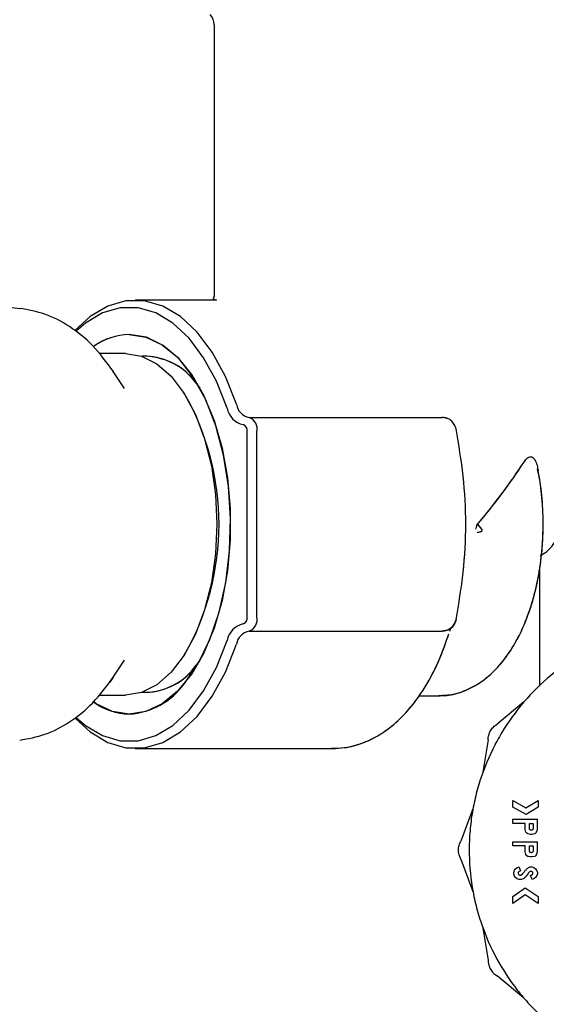
# Model space of a CAD drawing. Units: inches. Extents: x 0.4 to 16.6, y 0.2 to 10.8.
# Drawn here: x 11.3 to 11.4, y 5.3 to 5.4 of the extents above; entities that cross this region are included whole.
import ezdxf

# ---------------------------------------------------------------- set-up
doc = ezdxf.new("R2010")
doc.units = ezdxf.units.IN
doc.header["$MEASUREMENT"] = 0
doc.layers.add('WH', color=7, linetype='Continuous')

msp = doc.modelspace()

# ---------------------------------------------------------------- linework, layer by layer
at = {"layer": 'WH', "linetype": 'Continuous', "lineweight": 25}
for p, q in [((11.37130168561117, 5.433303229989527), (11.37130168561117, 5.383395159333806)), ((11.37130168561117, 5.433303229989527), (11.37130168561117, 5.383395211827244)), ((11.3717437716369, 5.382553134352712), (11.3567615530394, 5.382553134352712)), ((11.3717437716369, 5.382553134352712), (11.3567615530394, 5.382553134352712)), ((11.37120761747455, 5.382697851793699), (11.3717437716369, 5.382553134352712)), ((11.33263172008202, 5.381372031990248), (11.33552498796827, 5.381004453065922)), ((11.35498588268715, 5.372710614667672), (11.35004224504798, 5.372710614667672)), ((11.35898444063395, 5.37218568028447), (11.35804213865113, 5.37218568028447)), ((11.3547712907321, 5.366241814532055), (11.35271110876728, 5.369382496979436)), ((11.36586215020392, 5.365238326749301), (11.36559505210619, 5.36564550937763)), ((11.36797440506631, 5.367205613989946), (11.36866011419448, 5.366325973458524)), ((11.3777740424058, 5.360899591045625), (11.41328782554945, 5.360899591045625)), ((11.37666424843561, 5.35958725508762), (11.37665549140695, 5.35958725508762)), ((11.37736466474783, 5.324154184221478), (11.37736466474783, 5.358274919129615)), ((11.37917487503022, 5.324154184221478), (11.37917487503022, 5.358274919129615)), ((11.41980901532344, 5.341214551675546), (11.42056850597778, 5.340308253876017)), ((11.41980901532357, 5.341214551675389), (11.42056850597778, 5.340308253876017)), ((11.43132903403458, 5.335414293174964), (11.43193160687101, 5.335762188764288)), ((11.43149912951617, 5.335512497847048), (11.43193160687102, 5.335762188764288)), ((11.43127543889201, 5.311341362923431), (11.43127543889201, 5.333214185612369)), ((11.37665549140695, 5.322841848263472), (11.37666424843561, 5.322841848263472)), ((11.41469516039285, 5.32148873232758), (11.41486464583399, 5.322076768275204)), ((11.3777740424058, 5.321529512305467), (11.41328782554945, 5.321529512305467)), ((11.36559505210619, 5.316783593973463), (11.36586215020392, 5.317190776601791)), ((11.35271110876728, 5.313046606371657), (11.3547712907321, 5.316187288819037)), ((11.36866011424459, 5.316103129960376), (11.36797440506631, 5.315223489361145)), ((11.35004224504798, 5.30971848868342), (11.35498588268715, 5.30971848868342)), ((11.35804213865113, 5.310243423066622), (11.35898444063395, 5.310243423066622)), ((11.40898624732724, 5.309587255087619), (11.41257375648141, 5.309587255087619)), ((11.40898624732724, 5.309587255087619), (11.41257375648141, 5.309587255087619)), ((11.41257375648141, 5.309587255087619), (11.41290507644414, 5.309593347966274)), ((11.42831003503766, 5.308398970654032), (11.42341500854517, 5.304349439849398)), ((11.42175697312927, 5.301477638268772), (11.42069748982581, 5.29521365557167)), ((11.3567615530394, 5.299875968998381), (11.39304138260615, 5.299875968998381)), ((11.3567615530394, 5.299875968998381), (11.39304138260615, 5.299875968998381)), ((11.42631063686362, 5.290285733732229), (11.4287242764284, 5.288912940322003)), ((11.42631063686362, 5.289077931245037), (11.42631063686362, 5.290285733732229)), ((11.4287242764284, 5.288912940322003), (11.4309948047606, 5.290296553577429)), ((11.4309948047606, 5.290296553577429), (11.4309948047606, 5.289067111399837)), ((11.4189707442247, 5.288769353257593), (11.41675629233232, 5.282814843461133)), ((11.4287426440344, 5.287694690985643), (11.42631063686362, 5.289077931245037)), ((11.4309948047606, 5.289067111399837), (11.4287426440344, 5.287694690985643)), ((11.42631063686362, 5.286052980064913), (11.42631063686362, 5.286840381639715)), ((11.42631063686362, 5.286840381639715), (11.43083332592202, 5.286840381639715)), ((11.42857198139282, 5.286052980064913), (11.42631063686362, 5.286052980064913)), ((11.42857198139282, 5.284937430421704), (11.42857198139282, 5.286052980064913)), ((11.42935938296762, 5.286052980064913), (11.43004592434722, 5.286052980064913)), ((11.42935938296762, 5.285149531445087), (11.42935938296762, 5.286052980064913)), ((11.43004592434722, 5.286052980064913), (11.43004592434722, 5.285149531445087)), ((11.43083332592202, 5.284937430421704), (11.43083332592202, 5.286840381639715)), ((11.4287334602314, 5.284478305073114), (11.42857198139282, 5.284937430421704)), ((11.42889493906998, 5.28424858220156), (11.4287334602314, 5.284478305073114)), ((11.42905641790857, 5.284133880963043), (11.42889493906998, 5.28424858220156)), ((11.42954085442432, 5.284018859330004), (11.42905641790857, 5.284133880963043)), ((11.42986381210148, 5.284018859330004), (11.42954085442432, 5.284018859330004)), ((11.43034824861723, 5.284133880963043), (11.42986381210148, 5.284018859330004)), ((11.43050972745581, 5.28424858220156), (11.43034824861723, 5.284133880963043)), ((11.43067184708344, 5.284478305073114), (11.43050972745581, 5.28424858220156)), ((11.43067184708344, 5.284478305073114), (11.43083332592202, 5.284937430421704)), ((11.42631063686362, 5.281916046009795), (11.42631063686362, 5.282703447584598)), ((11.42631063686362, 5.282703447584598), (11.43083332592202, 5.282703447584598)), ((11.43083332592202, 5.280800496366585), (11.43083332592202, 5.282703447584598)), ((11.42857198139282, 5.281916046009795), (11.42631063686362, 5.281916046009795)), ((11.42857198139282, 5.280800496366585), (11.42857198139282, 5.281916046009795)), ((11.4287334602314, 5.280341371017997), (11.42857198139282, 5.280800496366585)), ((11.42889493906998, 5.280111648146441), (11.4287334602314, 5.280341371017997)), ((11.42905641790857, 5.279996626513404), (11.42889493906998, 5.280111648146441)), ((11.42935938296762, 5.281916046009795), (11.43004592434722, 5.281916046009795)), ((11.42935938296762, 5.281012597389969), (11.42935938296762, 5.281916046009795)), ((11.43004592434722, 5.281916046009795), (11.43004592434722, 5.281012597389969)), ((11.43050972745581, 5.280111648146441), (11.43034824861723, 5.279996626513404)), ((11.43067184708344, 5.280341371017997), (11.43050972745581, 5.280111648146441)), ((11.43067184708344, 5.280341371017997), (11.43083332592202, 5.280800496366585)), ((11.41675629233209, 5.279498772629736), (11.41897074422496, 5.273544262833458)), ((11.42954085442432, 5.279881925274887), (11.42905641790857, 5.279996626513404)), ((11.42986381210148, 5.279881925274887), (11.42954085442432, 5.279881925274887)), ((11.43034824861723, 5.279996626513404), (11.42986381210148, 5.279881925274887)), ((11.4264721157022, 5.27700798642154), (11.42663359454079, 5.27746743216465)), ((11.4264721157022, 5.276778263549985), (11.4264721157022, 5.27700798642154)), ((11.42663359454079, 5.276319138201395), (11.4264721157022, 5.276778263549985)), ((11.42663359454079, 5.27746743216465), (11.42679507337937, 5.277697155036205)), ((11.42679507337937, 5.277697155036205), (11.42711803105653, 5.277926557513239)), ((11.42711803105653, 5.277926557513239), (11.4274409887337, 5.278041579146278)), ((11.4274409887337, 5.278041579146278), (11.42770516780869, 5.27729981728669)), ((11.42907854972094, 5.277827576887481), (11.42921789674715, 5.277926557513239)), ((11.42921789674715, 5.277926557513239), (11.42954085442432, 5.278041579146278)), ((11.42955846763952, 5.277212002660041), (11.42947597640295, 5.277182622125892)), ((11.42954085442432, 5.278041579146278), (11.42986381210148, 5.278041579146278)), ((11.42960028637444, 5.276486985445617), (11.42981981082112, 5.276564951469335)), ((11.42986381210148, 5.275744991219768), (11.42960028637444, 5.276486985445617)), ((11.42981981082112, 5.276564951469335), (11.42989184612667, 5.276616190868231)), ((11.42986381210148, 5.278041579146278), (11.43018676977865, 5.277926557513239)), ((11.43018676977865, 5.277926557513239), (11.43050972745581, 5.277697155036205)), ((11.43050972745581, 5.277697155036205), (11.43067184708344, 5.27746743216465)), ((11.43067184708344, 5.27746743216465), (11.43083332592202, 5.27700798642154)), ((11.43083332592202, 5.276778263549985), (11.43067184708344, 5.276319138201395)), ((11.43083332592202, 5.27700798642154), (11.43083332592202, 5.276778263549985)), ((11.42679507337937, 5.276089415329841), (11.42663359454079, 5.276319138201395)), ((11.42711803105653, 5.275859692458286), (11.42679507337937, 5.276089415329841)), ((11.4274409887337, 5.275744991219768), (11.42711803105653, 5.275859692458286)), ((11.42792542524945, 5.275744991219768), (11.4274409887337, 5.275744991219768)), ((11.42824902371565, 5.275859692458286), (11.42792542524945, 5.275744991219768)), ((11.42833978142584, 5.275924249287604), (11.42824902371565, 5.275859692458286)), ((11.43018676977865, 5.275859692458286), (11.42986381210148, 5.275744991219768)), ((11.43050972745581, 5.276089415329841), (11.43018676977865, 5.275859692458286)), ((11.43067184708344, 5.276319138201395), (11.43050972745581, 5.276089415329841)), ((11.42631063686362, 5.272596520701607), (11.42856173436133, 5.274196656171429)), ((11.42858222842431, 5.272923145001703), (11.42631063686362, 5.271308441847837)), ((11.42856173436133, 5.274196656171429), (11.4309948047606, 5.272582438478602)), ((11.4309948047606, 5.271322524070843), (11.42858222842431, 5.272923145001703)), ((11.42631063686362, 5.271308441847837), (11.42631063686362, 5.272596520701607)), ((11.4309948047606, 5.272582438478602), (11.4309948047606, 5.271322524070843)), ((11.42069748982556, 5.267099960519237), (11.42175697312954, 5.260835977822227)), ((11.42831003503786, 5.253914645437147), (11.42341500854504, 5.257964176241374))]:
    msp.add_line(p, q, dxfattribs=at)
at = {"layer": 'WH', "linetype": 'Continuous', "lineweight": 25, "flags": 128}
for points in [[(11.37539866764894, 5.363339426911212), (11.37335552078988, 5.368458062307032), (11.37091565257432, 5.372925371711602), (11.36813739430931, 5.376634552636599), (11.36508716738388, 5.379496927599323), (11.3618378952954, 5.381444064185348), (11.35846726022634, 5.382429411100895), (11.35505584585246, 5.382429411100895), (11.3516852107834, 5.381444064185348), (11.34843593869492, 5.379496927599323), (11.34566114599284, 5.376940025050717)], [(11.37539866764894, 5.363339426911212), (11.37335552078988, 5.368458062307032), (11.37091565257432, 5.372925371711602), (11.36813739430931, 5.376634552636599), (11.36508716738388, 5.379496927599323), (11.3618378952954, 5.381444064185348), (11.35846726022634, 5.382429411100895), (11.35505584585246, 5.382429411100895), (11.3516852107834, 5.381444064185348), (11.34843593869492, 5.379496927599323), (11.34566114599284, 5.376940025050717)], [(11.3736972192467, 5.362637049919604), (11.3717189341927, 5.367593188953651), (11.36935652211097, 5.371918679012045), (11.36666646252103, 5.375510108161645), (11.36371306819641, 5.378281614077934), (11.3605669476028, 5.380166936804085), (11.35730331682165, 5.38112100286517), (11.35400020131678, 5.38112100286517), (11.35073657053563, 5.380166936804085), (11.34759044994202, 5.378281614077934), (11.34585904173435, 5.376787663177931)], [(11.3736972192467, 5.362637049919604), (11.3717189341927, 5.367593188953651), (11.36935652211097, 5.371918679012045), (11.36666646252103, 5.375510108161645), (11.36371306819641, 5.378281614077934), (11.3605669476028, 5.380166936804084), (11.35730331682165, 5.381121002865169), (11.35400020131678, 5.381121002865169), (11.35073657053563, 5.380166936804084), (11.34759044994202, 5.378281614077934), (11.34585904173435, 5.376787663177931)], [(11.35565175906921, 5.376209302331714), (11.35872594183765, 5.375732019545017), (11.36171626891396, 5.374313190215164), (11.3645411719707, 5.371991516307662), (11.36712359501645, 5.368830327034553), (11.36939309628242, 5.364915851398607), (11.37128776969019, 5.360354866090891), (11.37275593348827, 5.355271782901), (11.37375753999545, 5.349805255087746), (11.37426526799721, 5.344104395279699), (11.37426526799721, 5.338324708071392), (11.37375753999545, 5.332623848263346), (11.37275593348827, 5.327157320450092), (11.37128776969019, 5.322074237260201), (11.36939309628242, 5.317513251952485), (11.36712359501645, 5.313598776316538), (11.3645411719707, 5.31043758704343), (11.36171626891396, 5.308115913135929), (11.35872594183765, 5.306697083806075), (11.35565175906921, 5.306219801019378), (11.35257757630078, 5.306697083806075), (11.34958724922447, 5.308115913135929), (11.34917462063864, 5.308391502953511)], [(11.36581260531518, 5.311851452732825), (11.36833246443031, 5.315521517332913), (11.37048203525008, 5.31994184223937), (11.37219854832344, 5.324983349886877), (11.37343187988504, 5.330498823600998), (11.37414601551546, 5.336327206460879), (11.37432010179543, 5.342298304309938), (11.37394905524499, 5.348237755582236), (11.37304371076573, 5.353972122821077), (11.37163050525167, 5.359333957212745), (11.36975070560761, 5.364166688246349), (11.3674592037174, 5.368329195717183), (11.36482291355028, 5.371699930566907), (11.36191881721132, 5.374180464228175), (11.35883171699281, 5.37569836282962), (11.35565175906921, 5.376209302331714)], [(11.35498588268715, 5.37271061466762), (11.35790490707652, 5.372232118699501), (11.36073523838692, 5.370811169653006), (11.36339087843369, 5.368490942345876), (11.36579113693784, 5.365341935710749), (11.36786308325931, 5.361459830720758), (11.36954376235756, 5.356962583171583), (11.37078210764868, 5.35198683965429), (11.37154049263761, 5.346683785617802), (11.37179587418024, 5.341214551675546), (11.37154049263761, 5.33574531773329), (11.37078210764868, 5.330442263696803), (11.36954376235756, 5.325466520179509), (11.36786308325931, 5.320969272630335), (11.36579113693784, 5.317087167640342), (11.36339087843369, 5.313938161005216), (11.36073523838692, 5.311617933698087), (11.35790490707652, 5.310196984651591), (11.35498588268715, 5.309718488683473), (11.35498588268715, 5.309718488683473)], [(11.34573770899601, 5.305405949383376), (11.34843593869492, 5.30293217575177), (11.3516852107834, 5.300985039165744), (11.35505584585246, 5.299999692250197), (11.35846726022634, 5.299999692250197), (11.3618378952954, 5.300985039165744), (11.36508716738388, 5.30293217575177), (11.36813739430931, 5.305794550714492), (11.37091565257432, 5.30950373163949), (11.37335552078988, 5.31397104104406), (11.37539866764894, 5.31908967643988)], [(11.34573770899601, 5.305405949383376), (11.34843593869492, 5.302932175751769), (11.3516852107834, 5.300985039165744), (11.35505584585246, 5.299999692250197), (11.35846726022634, 5.299999692250197), (11.3618378952954, 5.300985039165744), (11.36508716738388, 5.302932175751769), (11.36813739430931, 5.305794550714492), (11.37091565257432, 5.30950373163949), (11.37335552078988, 5.31397104104406), (11.37539866764894, 5.31908967643988)], [(11.34590508654721, 5.305597074540406), (11.34759044994202, 5.304147489273159), (11.35073657053563, 5.302262166547008), (11.35400020131678, 5.301308100485922), (11.35730331682165, 5.301308100485922), (11.3605669476028, 5.302262166547008), (11.36371306819641, 5.304147489273159), (11.36666646252103, 5.306918995189446), (11.36935652211097, 5.310510424339046), (11.3717189341927, 5.31483591439744), (11.3736972192467, 5.319792053431489)], [(11.34590508654721, 5.305597074540406), (11.34759044994202, 5.304147489273159), (11.35073657053563, 5.302262166547008), (11.35400020131678, 5.301308100485922), (11.35730331682165, 5.301308100485922), (11.3605669476028, 5.302262166547008), (11.36371306819641, 5.304147489273159), (11.36666646252103, 5.306918995189446), (11.36935652211097, 5.310510424339046), (11.3717189341927, 5.31483591439744), (11.3736972192467, 5.319792053431489)], [(11.35271110876728, 5.313046606371657), (11.35238336924755, 5.31255791053476), (11.35203680879209, 5.312064124908725)]]:
    msp.add_lwpolyline(points, dxfattribs=at)
at = {"layer": 'WH', "linetype": 'Continuous', "lineweight": 25}
for centre, radius, start, end in [((11.36867701369516, 5.433303229989527), 0.002624671916011678, 0, 45), ((11.35588523849332, 5.364756797812713), 0.01145488421588045, 91.16791333650026, 126.3709779862311), ((11.35596617013488, 5.364528316614266), 0.0116852163715279, 91.54182865675838, 125.4256258624843), ((11.35810890802671, 5.359784980418106), 0.01241420715489742, 31.79595727488693, 87.32698367942737), ((11.35839864676324, 5.360497827369134), 0.01169143055529277, 35.01111372844473, 88.58253222484046), ((11.32343787840144, 5.341214551675546), 0.04875408297532675, 330.4782370446788, 29.52176295532199), ((11.3774017746726, 5.363270788234258), 0.003758371343410471, 189.7076195244435, 258.5469081747416), ((11.37836231198966, 5.363846417562942), 0.003006697074737912, 189.7076195245361, 258.5469081745675), ((11.37689482055246, 5.358744174981648), 0.002327842236111791, 348.3703950771582, 67.80882262231127), ((11.37622463750894, 5.358509547055628), 0.001163921118060722, 348.3703950773912, 67.80882262225587), ((11.37957047259964, 5.341295977520034), 0.05232698681954823, 359.9108421982842, 10.6615496658515), ((11.429306934955, 5.340308253876016), 0.005249343832023357, 300.0000000000315, 0), ((11.37622463750894, 5.323919556295465), 0.001163921118061014, 292.1911773777284, 11.62960492260964), ((11.37689482055247, 5.323684928369442), 0.002327842236109493, 292.1911773776656, 11.62960492291568), ((11.37740177467259, 5.319158315116838), 0.003758371343405413, 101.4530918252195, 170.2923804756016), ((11.37836231198965, 5.318582685788154), 0.003006697074732394, 101.4530918253473, 170.2923804755143), ((11.35830231614251, 5.322314974051884), 0.01207770611799564, 271.8292899924475, 329.0477679280363), ((11.35852843924146, 5.32168924625898), 0.01144693332846349, 270.7979665326444, 325.6083875139989), ((11.35481627136882, 5.319709344524091), 0.01351539210171408, 273.5441413485786, 324.4507053300472), ((11.35598603869753, 5.317964630805837), 0.0117495859323981, 234.3657321640254, 268.3696960289423)]:
    msp.add_arc(centre, radius, start, end, dxfattribs=at)
for ratio, start_param, end_param in [(0.289173716100616, 4.986597837970677, 5.362801323056149), (0.2891737161005722, 4.993664830680459, 5.362801323056077)]:
    msp.add_ellipse((11.4029289821991, 5.341214551675546), major_axis=(0.03038248394126164, 0.03038248394126342), ratio=ratio, start_param=start_param, end_param=end_param, dxfattribs=at)
for points, knots in [([(11.37130128567638, 5.383415296904493), (11.37130692714179, 5.38333384693476), (11.37131634418399, 5.383197886196223), (11.37100650579115, 5.382745047445423), (11.37119200571713, 5.382701515464817), (11.37120761747455, 5.382697851793699)], [0, 0, 0, 0, 0.5777824214410294, 0.9644659781967451, 1, 1, 1, 1]), ([(11.37130128567638, 5.383415296904492), (11.37126734502247, 5.383315369159967), (11.37121068942901, 5.383148564310432), (11.37117666436237, 5.382835432655326), (11.37116302268492, 5.382709888711975)], [0, 0, 0, 0, 0.5990697800676377, 1, 1, 1, 1]), ([(11.35272607813345, 5.369359653424062), (11.35150998306099, 5.371026828098124), (11.34920796185773, 5.374182725639503), (11.34489980525371, 5.377684703259038), (11.34036496005951, 5.380118450493715), (11.33705200823413, 5.380727206317919), (11.33547677395209, 5.381016656057672)], [0, 0, 0, 0, 0.2920192412661059, 0.5527811931678952, 0.787357488662254, 1, 1, 1, 1]), ([(11.41585271601908, 5.358796713667192), (11.41576593519117, 5.359080191038467), (11.41558950315113, 5.359656522148999), (11.41498065023829, 5.360336798651764), (11.41419015308354, 5.36080817959521), (11.41359159828066, 5.360868816958714), (11.41328782554945, 5.360899591045625)], [0, 0, 0, 0, 0.2459326623032373, 0.4999998544630719, 0.7462447731085664, 1, 1, 1, 1]), ([(11.41585271601908, 5.3236323896839), (11.41635078846326, 5.326530526949612), (11.41734873044289, 5.33233725822737), (11.41778274615822, 5.341222365511173), (11.41734719184562, 5.350102599818314), (11.41635009264412, 5.355903224908753), (11.41585271601908, 5.358796713667193)], [0, 0, 0, 0, 0.2496796265887031, 0.5002601202792756, 0.7507179482261043, 0.9999999999999999, 0.9999999999999999, 0.9999999999999999, 0.9999999999999999]), ([(11.41585271619996, 5.323632390611176), (11.41635167417553, 5.32653640745739), (11.41734937991814, 5.332343217701842), (11.41778211842313, 5.341222150559564), (11.41734786640882, 5.350096424202853), (11.41635101098529, 5.355897132161155), (11.41585271605645, 5.358796713475637)], [0, 0, 0, 0, 0.2501827570453177, 0.5002601133289633, 0.7501966229108584, 1, 1, 1, 1]), ([(11.42831807278321, 5.352619537139118), (11.42848460720922, 5.352853976437306), (11.4288190342116, 5.35332476697359), (11.42935665308057, 5.353673275703487), (11.42983854228536, 5.353664051629799), (11.43021536022453, 5.353380641020856), (11.43057832976869, 5.352772871395715), (11.43083269198839, 5.351932818237549), (11.43094747802692, 5.351253174163768), (11.43099414771605, 5.350976844585264)], [0, 0, 0, 0, 0.1640971829502048, 0.3295326396265865, 0.4452598698464825, 0.5612148120884288, 0.6747817088390502, 0.8677727993445189, 1, 1, 1, 1]), ([(11.42831807278321, 5.352619537139118), (11.42848460720922, 5.352853976437306), (11.42881903421159, 5.35332476697359), (11.42935665308056, 5.353673275703487), (11.42983854228536, 5.353664051629799), (11.43021536022453, 5.353380641020856), (11.43057832976869, 5.352772871395715), (11.43083269198839, 5.351932818237549), (11.43094747802692, 5.351253174163768), (11.43099414771605, 5.350976844585264)], [0, 0, 0, 0, 0.164097182950194, 0.3295326396265648, 0.4452598698464624, 0.5612148120884011, 0.6747817088390076, 0.8677727993444764, 1, 1, 1, 1]), ([(11.41267746502227, 5.309682563197089), (11.41303212012456, 5.309658612615602), (11.4144666606304, 5.309561735173098), (11.41694739464834, 5.31024931240178), (11.41993151437953, 5.311665931689115), (11.4226699530179, 5.313838521671831), (11.42515686740187, 5.316689439891077), (11.42734663715895, 5.320226789847661), (11.42916587009273, 5.324360806153106), (11.43055481944332, 5.328952596122879), (11.43147975564866, 5.333848931938649), (11.4319368533057, 5.338922934090153), (11.43189419162144, 5.34403524706923), (11.43153294144457, 5.348256092646596), (11.43102891002382, 5.350639341060378), (11.43086302761838, 5.351423694898958)], [0, 0, 0, 0, 0.02510745111350369, 0.1015568516822626, 0.1778177712197209, 0.2566524303181456, 0.3397224491807978, 0.4266942917730172, 0.5156562669369714, 0.6046200058775143, 0.6930640735871542, 0.7810764358228877, 0.86890997199235, 0.9568567984467644, 1, 1, 1, 1]), ([(11.41303644915595, 5.309660281199775), (11.41391847491632, 5.309719812979995), (11.41587635172587, 5.309851958657777), (11.41875924799519, 5.311017228416879), (11.42159688791242, 5.312878718928499), (11.4241877514676, 5.315458355956376), (11.42650533042528, 5.31872393220275), (11.42848181769845, 5.322632213344439), (11.43005104183317, 5.32705776816048), (11.43115889982495, 5.331848562870927), (11.43179478844946, 5.336616476487328), (11.43186791553414, 5.339768376139337), (11.43190146818892, 5.341214551675546)], [0, 0, 0, 0, 0.07676291222134833, 0.1703944855408571, 0.2658738348080636, 0.3660031974508506, 0.4714199103621235, 0.5803413029295025, 0.690101943259302, 0.7993203299968902, 0.9079228207065109, 1, 1, 1, 1]), ([(11.41950164788047, 5.340308253876016), (11.41955546884089, 5.340475976679184), (11.41962428403365, 5.340690426160191), (11.41969751717292, 5.340918890759582), (11.41971952774118, 5.340987573260917), (11.41973623714226, 5.341039599128106), (11.41975375849216, 5.341094317747293), (11.41977184374812, 5.341148267657379), (11.41978123734705, 5.341176552166658), (11.41978685952668, 5.341187032359985), (11.41978880456387, 5.341190658065144)], [0, 0, 0, 0, 0.5689000723134525, 0.727392596280841, 0.7751573724991176, 0.801935386152932, 0.9039831450524181, 0.9606779213495615, 0.9863962181854663, 1, 1, 1, 1]), ([(11.41950164788047, 5.340308253876016), (11.41955546238878, 5.340475960969197), (11.41962427212235, 5.34069039905962), (11.41969750746213, 5.340918853633325), (11.41971951991446, 5.340987554722455), (11.41973623894055, 5.341039579879342), (11.41975366658774, 5.341094366246391), (11.41977207343561, 5.341148468665454), (11.41978116322511, 5.341176963576873), (11.41978694864087, 5.341187331957435), (11.41978880456387, 5.341190658065144)], [0, 0, 0, 0, 0.5688330302557072, 0.727336372388467, 0.7751176408571279, 0.8019195356765577, 0.9039385711952597, 0.9606589324014059, 0.9873796464690053, 1, 1, 1, 1]), ([(11.42056850597778, 5.340308253876016), (11.42058152959758, 5.340291026073597), (11.42060625323354, 5.340258321347743), (11.42063112761181, 5.340199372433034), (11.42064146276156, 5.340136067989921), (11.42063319316961, 5.340072647290698), (11.42061052348793, 5.34001437763242), (11.42056127539248, 5.339938958443642), (11.42041816592373, 5.339816016626367), (11.42014038428301, 5.339707038378937), (11.41989960466414, 5.339693953802874), (11.41976910590308, 5.339686862168735)], [0, 0, 0, 0, 0.0500471706364129, 0.0950079966967335, 0.1413509356405615, 0.1872726041650543, 0.2303418008365286, 0.277045336905728, 0.3885666985647335, 0.6686127809399316, 1, 1, 1, 1]), ([(11.42056850597778, 5.340308253876016), (11.42058152907294, 5.340291026406944), (11.42060625168544, 5.340258322350264), (11.42063113190769, 5.340199371471797), (11.42064144564324, 5.340136075738255), (11.42063317202484, 5.340071977963742), (11.42060930732882, 5.34001219967279), (11.4205591566921, 5.339937647446202), (11.4204169420965, 5.339815120659851), (11.4201402615813, 5.339707158857816), (11.41989956901461, 5.339693996558337), (11.41976910590308, 5.339686862168735)], [0, 0, 0, 0, 0.05005061900119841, 0.09501443733137716, 0.1413613694014069, 0.1872870892755214, 0.2317335007940809, 0.2810624995219089, 0.3885194753525703, 0.6685578911752953, 1, 1, 1, 1]), ([(11.41328782554945, 5.321529512305467), (11.41359159828066, 5.321560286392378), (11.41419015308354, 5.321620923755881), (11.41498065023829, 5.322092304699328), (11.41558950315113, 5.322772581202092), (11.41576593519117, 5.323348912312625), (11.41585271601908, 5.3236323896839)], [0, 0, 0, 0, 0.2537552268914337, 0.5000001455369283, 0.7540673376967628, 1, 1, 1, 1]), ([(11.41469516039285, 5.32148873232758), (11.41469909742469, 5.321499400547445), (11.41476785493149, 5.321685713544168), (11.41481963067098, 5.321888116933298), (11.41486844174895, 5.322078930772078)], [0, 0, 0, 0, 0.05725966546531377, 1, 1, 1, 1]), ([(11.45371638398823, 5.322595686787635), (11.45328698896506, 5.322539215204625), (11.45155456221999, 5.32231137632559), (11.44760152959774, 5.321291448433044), (11.44309020058133, 5.319604885630494), (11.43796181112638, 5.316866938580024), (11.4331893752071, 5.313507648642754), (11.42821131518515, 5.308581687482546), (11.42479840381781, 5.303846174587899), (11.42201241681757, 5.29874616116407), (11.4203003194417, 5.294403178418891), (11.41914667689704, 5.289902588086784), (11.41856409312829, 5.286469952045249), (11.41816791679482, 5.28184094397057), (11.41832807970449, 5.277758051723733), (11.41890730783378, 5.273737028424375), (11.41949808679239, 5.270896570680381), (11.42081773336167, 5.266441400544771), (11.42315628391521, 5.261094540130244), (11.42634885756545, 5.256208882164914), (11.43010754952243, 5.251775867379428), (11.43440455157768, 5.247826745733806), (11.43929703013586, 5.244644253285326), (11.44452405050303, 5.242104718514338), (11.44894366257088, 5.24059945429417), (11.45346462906172, 5.239672986521347), (11.45686747464297, 5.239241843074324), (11.45913318590045, 5.23918869538338), (11.46026975435906, 5.23916203444458)], [0, 0, 0, 0, 0.01037046419201879, 0.0418404232821032, 0.09751246122374499, 0.1252762173965169, 0.180948016913259, 0.2366200438246008, 0.2922922237883601, 0.3200559762986585, 0.375727856249606, 0.403491547123573, 0.4312552032652647, 0.4590188883990535, 0.5146907829212178, 0.528563681112479, 0.5563273434694195, 0.5840910276408454, 0.6397629967728465, 0.6954351270323511, 0.723198884225367, 0.7788707570932454, 0.8345428441975459, 0.8623066028367453, 0.9179783757493006, 0.9457420378093873, 0.9727821061704833, 1, 1, 1, 1]), ([(11.39293762622589, 5.299973752005257), (11.39371763986484, 5.299964139513117), (11.39569186866603, 5.299939810119519), (11.39879103954458, 5.300843011491231), (11.40210929792146, 5.302499635324754), (11.40521179901876, 5.304919422314057), (11.40808369206082, 5.308053209092226), (11.41066304109399, 5.311901333412116), (11.41286838777369, 5.316215715115158), (11.41398589861624, 5.31945104282479), (11.4145209264715, 5.321000012534625)], [0, 0, 0, 0, 0.08079695149909616, 0.2044985635274848, 0.3290333245425034, 0.4575739044573061, 0.5914996215909079, 0.7299443427692689, 0.8707061322490284, 1, 1, 1, 1]), ([(11.39304138260615, 5.299875968998381), (11.39381212721709, 5.299910195928005), (11.39577429906177, 5.299997331299027), (11.39886353619991, 5.300857677476155), (11.40217637778281, 5.302546361549166), (11.40527439901813, 5.304976658759024), (11.40814104051854, 5.3081267870777), (11.41071341391332, 5.311989009896054), (11.41289643864402, 5.316282282988785), (11.41399664445897, 5.319487126178029), (11.41451693441922, 5.321002704184353)], [0, 0, 0, 0, 0.0802540874963659, 0.2043119194995645, 0.3293432450882024, 0.4584440127569196, 0.5929534530312052, 0.7319595103341426, 0.8732430116064981, 1, 1, 1, 1]), ([(11.33547677395209, 5.301412447293421), (11.33705200823413, 5.301701897033174), (11.34036496005951, 5.302310652857378), (11.34489980525372, 5.304744400092054), (11.34920796185773, 5.308246377711589), (11.35150998306099, 5.311402275252968), (11.35272607813345, 5.313069449927029)], [0, 0, 0, 0, 0.2126425113377436, 0.4472188068320925, 0.7079807587339114, 1, 1, 1, 1]), ([(11.42175697316739, 5.301477638269009), (11.42177742618668, 5.301767666382409), (11.42181832958275, 5.302347685138079), (11.42216789201487, 5.303154918767285), (11.4226918432817, 5.3038616636588), (11.42317394423134, 5.304186841548541), (11.42341500855403, 5.304349439833818)], [0, 0, 0, 0, 0.2500094424084447, 0.4999865840297663, 0.749978929632161, 1, 1, 1, 1]), ([(11.43004594381278, 5.285149531485245), (11.43004071747461, 5.285104716384307), (11.43003024068503, 5.285014879414909), (11.42995001301239, 5.28490226613306), (11.42983862273466, 5.284822690945713), (11.42972511386542, 5.284802461513462), (11.42963585739628, 5.284809736951241), (11.42954933408896, 5.284835690583183), (11.42945642859617, 5.284901187956885), (11.42937441219465, 5.285013992208472), (11.42936440923529, 5.28510408601193), (11.42935936350289, 5.285149531485245)], [0, 0, 0, 0, 0.1245148318886165, 0.249604149220695, 0.3735885294525589, 0.4995625651527224, 0.5623437238181358, 0.6234019191983086, 0.7501701116283466, 0.8739798178156014, 1, 1, 1, 1]), ([(11.41675629236499, 5.279498772649001), (11.41662899114258, 5.27976017087266), (11.41637440514485, 5.280282933547782), (11.41627351827666, 5.281156799593517), (11.41637390093832, 5.282030834256979), (11.41662882366304, 5.282553497045066), (11.41675629234779, 5.282814843452073)], [0, 0, 0, 0, 0.2500094424084545, 0.4999865840297994, 0.7499789296321787, 1, 1, 1, 1]), ([(11.43004594381278, 5.281012597430127), (11.43004071747461, 5.280967782329189), (11.43003024068503, 5.280877945359792), (11.4299500130124, 5.280765332077941), (11.42983862273466, 5.280685756890595), (11.42972511386543, 5.280665527458344), (11.42963585739628, 5.280672802896124), (11.42954933408896, 5.280698756528065), (11.42945642859617, 5.280764253901768), (11.42937441219465, 5.280877058153354), (11.42936440923529, 5.280967151956812), (11.42935936350289, 5.281012597430127)], [0, 0, 0, 0, 0.1245148318887535, 0.2496041492207229, 0.3735885294525905, 0.4995625651527578, 0.5623437238181731, 0.623401919197827, 0.750170111628318, 0.8739798178154644, 1, 1, 1, 1]), ([(11.42770516780869, 5.27729981728669), (11.42761928908593, 5.277271144033306), (11.42749499189385, 5.277229643592117), (11.42736143122868, 5.277118440405672), (11.42730707690774, 5.277009774474602), (11.42728675957211, 5.276887319139141), (11.42730421990984, 5.276762233628657), (11.42736930341071, 5.276657799429626), (11.4274620408762, 5.27658385871888), (11.42757868853591, 5.276534367789698), (11.42771886898826, 5.27652253111585), (11.42788923561946, 5.276565007939987), (11.42810464305627, 5.276695991011865), (11.42834725203528, 5.277010497896359), (11.42861963596152, 5.277449025042038), (11.42892433644032, 5.277700368407079), (11.42907854972094, 5.277827576887481)], [0, 0, 0, 0, 0.08484274744866113, 0.1227977656932086, 0.160966787377377, 0.1969772558275892, 0.2391579228056689, 0.277371091307191, 0.3103181064824965, 0.3500499760333092, 0.3956072484707052, 0.4407312575304004, 0.5141693977023555, 0.6291785060807595, 0.8123219256892432, 1, 1, 1, 1]), ([(11.42917981946485, 5.276917269281747), (11.42911699311605, 5.27680146328048), (11.42899134056509, 5.276569851548274), (11.428715270662, 5.276225858689537), (11.42847608753629, 5.276033736329891), (11.42833978142314, 5.275924249291392)], [0, 0, 0, 0, 0.3007575831526057, 0.6015144642471034, 1, 1, 1, 1]), ([(11.42947597678723, 5.277182621047978), (11.42944134186762, 5.277167842142466), (11.42937983568637, 5.27714159712584), (11.42927956900559, 5.277065337760086), (11.42921575683458, 5.276987915588544), (11.42918448530776, 5.27692643639938), (11.42917982184505, 5.276917268126019)], [0, 0, 0, 0, 0.2765737254786049, 0.49115152799443, 0.9241164050140339, 1, 1, 1, 1]), ([(11.42989185660735, 5.276616177811778), (11.4299193714861, 5.27664290764997), (11.42997440597557, 5.276696371923329), (11.43001726373038, 5.276806657116587), (11.43002583733406, 5.2769236233937), (11.42999200737549, 5.277038435936679), (11.42992555345896, 5.277136400055586), (11.42982709171553, 5.277202274857383), (11.42971425657766, 5.277236906130501), (11.42962059198975, 5.277231656410123), (11.42957032453964, 5.277215735563257), (11.42955847478011, 5.277211982474398)], [0, 0, 0, 0, 0.1178263936922369, 0.2356730510636286, 0.3575630375119396, 0.475769325090187, 0.600483575005429, 0.7168590790128908, 0.8364082931860061, 0.9614358320729429, 1, 1, 1, 1]), ([(11.42175697314746, 5.260835977822116), (11.42177725523178, 5.260545910852081), (11.42181781707022, 5.259965810237627), (11.42216790046685, 5.259158682684451), (11.42269220408048, 5.258452335923431), (11.42317406335952, 5.25812690316549), (11.42341500856389, 5.257964176274502)], [0, 0, 0, 0, 0.2500210703678014, 0.5000134159702116, 0.749990557591558, 1, 1, 1, 1])]:
    msp.add_open_spline(points, degree=3, knots=knots, dxfattribs=at)
for points in [[(11.41585271601908, 5.358796713667192), (11.41576402562984, 5.359084855912993), (11.41558664485136, 5.359661140404596), (11.41497339557792, 5.36034268366481), (11.41418545940914, 5.360809930656789), (11.41358703683602, 5.360869704249346), (11.41328782554945, 5.360899591045625)], [(11.41585271601908, 5.3236323896839), (11.41576402562984, 5.323344247438099), (11.41558664485136, 5.322767962946497), (11.41497339557792, 5.322086419686282), (11.41418545940914, 5.321619172694304), (11.41358703683602, 5.321559399101747), (11.41328782554945, 5.321529512305467)]]:
    msp.add_open_spline(points, degree=3, dxfattribs=at)

doc.saveas('drawing.dxf')
